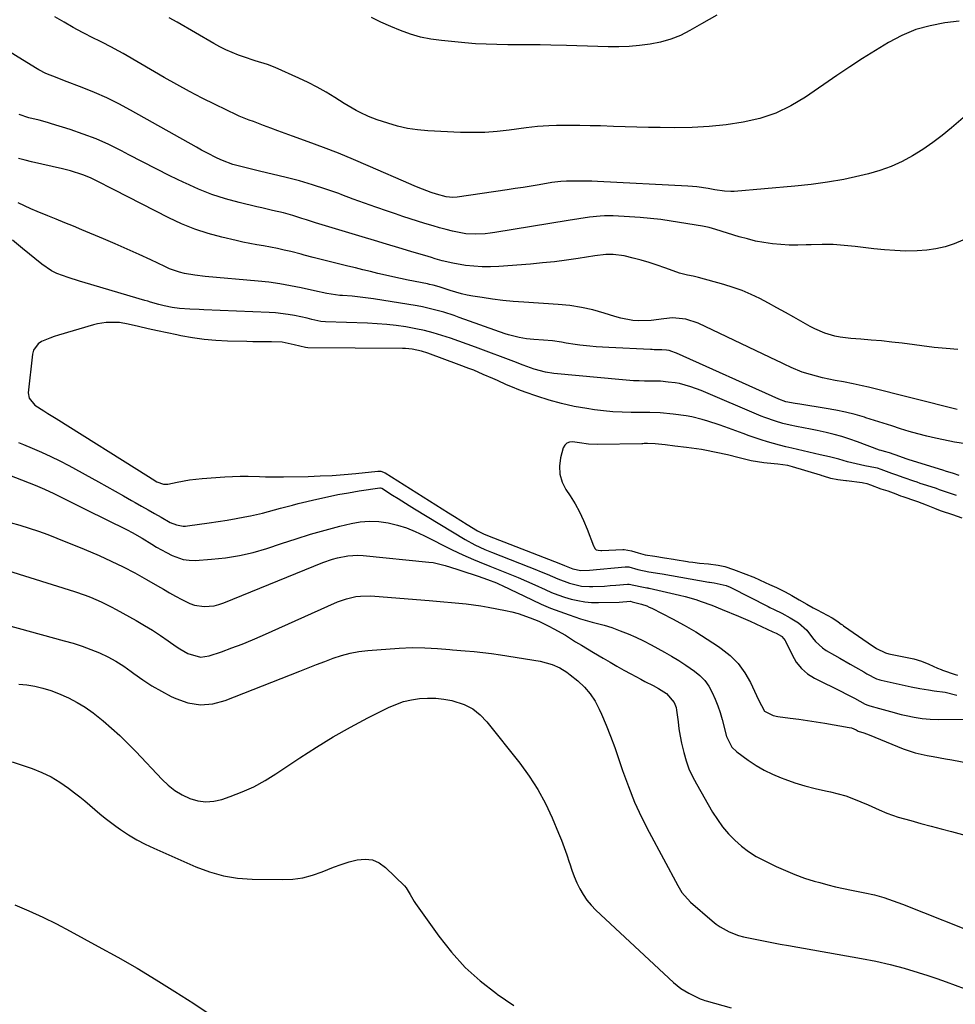
# Model space of a CAD drawing. Units: inches. Extents: x 1841354 to 1846638, y 436977 to 442342.
# Drawn here: x 1842969 to 1843323, y 439002 to 439375 of the extents above; entities that cross this region are included whole.
import ezdxf

# ---------------------------------------------------------------- set-up
doc = ezdxf.new("R2010")
doc.units = ezdxf.units.IN
doc.header["$MEASUREMENT"] = 0
doc.layers.add('7', color=7, linetype='Continuous')
doc.layers.add('8', color=7, linetype='Continuous')

msp = doc.modelspace()

# ---------------------------------------------------------------- linework, layer by layer
at = {"layer": '7', "color": 18}
for points in [[(1843232.32, 439376.45, 1854), (1843226.61, 439373.16, 1854), (1843222.17, 439370.65, 1854), (1843218.59, 439368.87, 1854), (1843214.91, 439367.37, 1854), (1843211.09, 439366.28, 1854), (1843207.17, 439365.47, 1854), (1843203.09, 439364.97, 1854), (1843199.17, 439364.63, 1854), (1843195.24, 439364.5, 1854), (1843191.3, 439364.51, 1854), (1843187.36, 439364.62, 1854), (1843183.41, 439364.74, 1854), (1843179.47, 439364.86, 1854), (1843175.52, 439364.97, 1854), (1843169.57, 439365.15, 1854), (1843165.5, 439365.25, 1854), (1843161.43, 439365.32, 1854), (1843157.37, 439365.34, 1854), (1843153.3, 439365.33, 1854), (1843149.23, 439365.36, 1854), (1843145.17, 439365.47, 1854), (1843141.11, 439365.71, 1854), (1843137.06, 439366.04, 1854), (1843128.21, 439366.9, 1854), (1843124.25, 439367.46, 1854), (1843120.34, 439368.24, 1854), (1843116.51, 439369.34, 1854), (1843112.73, 439370.67, 1854), (1843109.03, 439372.23, 1854), (1843105.36, 439373.88, 1854), (1843101.76, 439375.65, 1854)], [(1843323.97, 439374.19, 1852), (1843318.61, 439373.55, 1852), (1843312.99, 439372.51, 1852), (1843307.52, 439371.02, 1852), (1843302.29, 439368.84, 1852), (1843297.22, 439366.21, 1852), (1843292.29, 439363.19, 1852), (1843287.4, 439360.1, 1852), (1843282.57, 439356.93, 1852), (1843277.77, 439353.7, 1852), (1843265.83, 439345.5, 1852), (1843260.32, 439342.22, 1852), (1843254.59, 439339.46, 1852), (1843248.56, 439337.47, 1852), (1843242.32, 439335.99, 1852), (1843235.9, 439335.08, 1852), (1843229.46, 439334.4, 1852), (1843223, 439334.06, 1852), (1843216.52, 439333.94, 1852), (1843210.95, 439334, 1852), (1843206.53, 439334.06, 1852), (1843202.12, 439334.14, 1852), (1843197.71, 439334.27, 1852), (1843193.3, 439334.43, 1852), (1843188.37, 439334.6, 1852), (1843184.47, 439334.7, 1852), (1843180.57, 439334.76, 1852), (1843176.67, 439334.78, 1852), (1843171.77, 439334.78, 1852), (1843168.86, 439334.71, 1852), (1843164.52, 439334.37, 1852), (1843160.2, 439333.86, 1852), (1843153.89, 439333, 1852), (1843149.29, 439332.5, 1852), (1843144.68, 439332.17, 1852), (1843140.06, 439332.09, 1852), (1843135.44, 439332.18, 1852), (1843123.02, 439332.75, 1852), (1843119.18, 439333.1, 1852), (1843115.38, 439333.65, 1852), (1843111.64, 439334.52, 1852), (1843107.95, 439335.6, 1852), (1843103.91, 439336.97, 1852), (1843102.27, 439337.56, 1852), (1843100.65, 439338.19, 1852), (1843097.49, 439339.64, 1852), (1843095.95, 439340.44, 1852), (1843092.92, 439342.16, 1852), (1843091.44, 439343.08, 1852), (1843087.88, 439345.37, 1852), (1843084.59, 439347.38, 1852), (1843081.25, 439349.29, 1852), (1843077.83, 439351.04, 1852), (1843074.34, 439352.69, 1852), (1843065.36, 439356.71, 1852), (1843062.41, 439357.87, 1852), (1843057.85, 439359.19, 1852), (1843053.34, 439360.68, 1852), (1843051.49, 439361.39, 1852), (1843049.11, 439362.36, 1852), (1843046.76, 439363.41, 1852), (1843044.47, 439364.57, 1852), (1843042.21, 439365.8, 1852), (1843028.27, 439373.83, 1852), (1843025.34, 439375.49, 1852)], [(1843325.35, 439291.43, 1848), (1843322.08, 439290.07, 1848), (1843318.7, 439288.95, 1848), (1843315.2, 439288.17, 1848), (1843311.68, 439287.6, 1848), (1843308.13, 439287.33, 1848), (1843303.7, 439287.3, 1848), (1843299.68, 439287.47, 1848), (1843295.68, 439287.73, 1848), (1843291.68, 439288.11, 1848), (1843287.68, 439288.58, 1848), (1843284.63, 439288.99, 1848), (1843280.5, 439289.43, 1848), (1843276.36, 439289.72, 1848), (1843272.21, 439289.78, 1848), (1843268.05, 439289.7, 1848), (1843266.16, 439289.61, 1848), (1843262.95, 439289.53, 1848), (1843259.74, 439289.56, 1848), (1843256.54, 439289.76, 1848), (1843253.34, 439290.06, 1848), (1843250.17, 439290.52, 1848), (1843247.02, 439291.1, 1848), (1843243.9, 439291.86, 1848), (1843240.81, 439292.72, 1848), (1843231.93, 439295.48, 1848), (1843229.47, 439296.16, 1848), (1843226.97, 439296.66, 1848), (1843215.12, 439298.61, 1848), (1843211.21, 439299.18, 1848), (1843207.28, 439299.67, 1848), (1843203.34, 439300.02, 1848), (1843199.39, 439300.28, 1848), (1843193.1, 439300.58, 1848), (1843192.28, 439300.61, 1848), (1843189.84, 439300.62, 1848), (1843188.22, 439300.55, 1848), (1843184.2, 439300.08, 1848), (1843180.2, 439299.53, 1848), (1843176.2, 439298.91, 1848), (1843148.41, 439294.27, 1848), (1843146.59, 439294.01, 1848), (1843144.76, 439293.81, 1848), (1843141.09, 439293.66, 1848), (1843137.43, 439293.87, 1848), (1843135.62, 439294.15, 1848), (1843132.47, 439294.84, 1848), (1843130, 439295.46, 1848), (1843127.55, 439296.11, 1848), (1843125.1, 439296.81, 1848), (1843121.96, 439297.74, 1848), (1843119.18, 439298.61, 1848), (1843116.41, 439299.49, 1848), (1843113.65, 439300.41, 1848), (1843110.89, 439301.34, 1848), (1843107.78, 439302.41, 1848), (1843103.47, 439303.91, 1848), (1843099.18, 439305.43, 1848), (1843094.9, 439306.98, 1848), (1843090.62, 439308.56, 1848), (1843089.39, 439309.01, 1848), (1843084.48, 439310.74, 1848), (1843079.53, 439312.36, 1848), (1843074.53, 439313.79, 1848), (1843069.49, 439315.1, 1848), (1843059.41, 439317.53, 1848), (1843055.37, 439318.52, 1848), (1843053.36, 439319.02, 1848), (1843049.36, 439320.09, 1848), (1843045.48, 439321.51, 1848), (1843043.38, 439322.46, 1848), (1843039.47, 439324.44, 1848), (1843037.54, 439325.47, 1848), (1843035.62, 439326.53, 1848), (1843010.69, 439340.56, 1848), (1843006.22, 439342.95, 1848), (1843001.69, 439345.19, 1848), (1842997.06, 439347.24, 1848), (1842992.37, 439349.15, 1848), (1842985.71, 439351.69, 1848), (1842982.9, 439352.77, 1848), (1842978.71, 439354.44, 1848), (1842976.02, 439355.77, 1848), (1842974.72, 439356.52, 1848), (1842959.46, 439365.86, 1848)], [(1843323.5, 439250.12, 1846), (1843319.03, 439250.4, 1846), (1843314.57, 439250.85, 1846), (1843302.41, 439252.43, 1846), (1843298.51, 439252.9, 1846), (1843294.6, 439253.32, 1846), (1843290.68, 439253.66, 1846), (1843286.76, 439253.95, 1846), (1843282.95, 439254.2, 1846), (1843278.95, 439254.69, 1846), (1843276.98, 439255.12, 1846), (1843273.12, 439256.3, 1846), (1843269.43, 439257.89, 1846), (1843267.64, 439258.83, 1846), (1843261.5, 439262.33, 1846), (1843258.3, 439264.12, 1846), (1843255.09, 439265.89, 1846), (1843251.85, 439267.62, 1846), (1843248.6, 439269.32, 1846), (1843245.3, 439270.89, 1846), (1843241.94, 439272.33, 1846), (1843238.51, 439273.56, 1846), (1843235.01, 439274.64, 1846), (1843225.39, 439277.32, 1846), (1843223.36, 439277.83, 1846), (1843221.3, 439278.23, 1846), (1843218.25, 439278.97, 1846), (1843217.26, 439279.31, 1846), (1843212.73, 439280.98, 1846), (1843209.75, 439282.02, 1846), (1843206.76, 439282.99, 1846), (1843203.74, 439283.84, 1846), (1843200.69, 439284.63, 1846), (1843197.27, 439285.44, 1846), (1843193.16, 439285.99, 1846), (1843190.38, 439285.94, 1846), (1843186.23, 439285.49, 1846), (1843179.96, 439284.51, 1846), (1843175.45, 439283.85, 1846), (1843170.93, 439283.27, 1846), (1843166.39, 439282.79, 1846), (1843161.84, 439282.38, 1846), (1843149.89, 439281.44, 1846), (1843146.76, 439281.3, 1846), (1843143.62, 439281.31, 1846), (1843140.5, 439281.53, 1846), (1843137.38, 439281.89, 1846), (1843132.53, 439282.66, 1846), (1843128.5, 439283.63, 1846), (1843125.85, 439284.41, 1846), (1843124.53, 439284.8, 1846), (1843123.2, 439285.2, 1846), (1843116.66, 439287.12, 1846), (1843112.06, 439288.48, 1846), (1843107.47, 439289.85, 1846), (1843102.88, 439291.23, 1846), (1843098.3, 439292.63, 1846), (1843080.65, 439298.01, 1846), (1843077.18, 439299.08, 1846), (1843075.45, 439299.63, 1846), (1843071.99, 439300.73, 1846), (1843068.5, 439301.7, 1846), (1843064.33, 439302.69, 1846), (1843060.37, 439303.61, 1846), (1843058.39, 439304.08, 1846), (1843051.8, 439305.67, 1846), (1843046.58, 439307.1, 1846), (1843041.44, 439308.74, 1846), (1843036.42, 439310.72, 1846), (1843031.47, 439312.91, 1846), (1843030.78, 439313.25, 1846), (1843025.57, 439315.8, 1846), (1843020.37, 439318.39, 1846), (1843015.2, 439321.03, 1846), (1843010.05, 439323.71, 1846), (1843007.21, 439325.21, 1846), (1843002.49, 439327.53, 1846), (1842997.69, 439329.68, 1846), (1842992.79, 439331.56, 1846), (1842987.8, 439333.26, 1846), (1842980.78, 439335.45, 1846), (1842979.25, 439335.91, 1846), (1842976.17, 439336.73, 1846), (1842972.29, 439337.64, 1846), (1842968.53, 439338.93, 1846)], [(1843323.16, 439227.39, 1844), (1843289.69, 439235.77, 1844), (1843287.35, 439236.34, 1844), (1843283.83, 439237.12, 1844), (1843280.29, 439237.8, 1844), (1843277.03, 439238.37, 1844), (1843274.68, 439238.83, 1844), (1843272.34, 439239.33, 1844), (1843267.72, 439240.57, 1844), (1843264.55, 439241.55, 1844), (1843260.48, 439243.22, 1844), (1843257.83, 439244.51, 1844), (1843256.5, 439245.14, 1844), (1843255.17, 439245.78, 1844), (1843225.34, 439260, 1844), (1843220.61, 439261.57, 1844), (1843215.64, 439262.01, 1844), (1843212.33, 439261.67, 1844), (1843207.56, 439261.01, 1844), (1843202.89, 439260.93, 1844), (1843200.57, 439261.09, 1844), (1843195.99, 439261.87, 1844), (1843193.74, 439262.49, 1844), (1843189.74, 439263.8, 1844), (1843185.47, 439265.01, 1844), (1843181.16, 439266, 1844), (1843176.79, 439266.66, 1844), (1843172.38, 439267.11, 1844), (1843159.34, 439267.93, 1844), (1843155.39, 439268.24, 1844), (1843151.44, 439268.63, 1844), (1843147.5, 439269.12, 1844), (1843143.57, 439269.7, 1844), (1843140.09, 439270.26, 1844), (1843137.92, 439270.66, 1844), (1843135.77, 439271.13, 1844), (1843131.53, 439272.36, 1844), (1843127.33, 439273.74, 1844), (1843125.15, 439274.36, 1844), (1843123.69, 439274.71, 1844), (1843122.95, 439274.87, 1844), (1843115.61, 439276.33, 1844), (1843112.75, 439276.92, 1844), (1843109.9, 439277.53, 1844), (1843107.05, 439278.18, 1844), (1843104.21, 439278.85, 1844), (1843101.38, 439279.53, 1844), (1843098.54, 439280.23, 1844), (1843095.71, 439280.93, 1844), (1843092.87, 439281.63, 1844), (1843083.28, 439284.03, 1844), (1843079.79, 439284.9, 1844), (1843076.29, 439285.78, 1844), (1843075.13, 439286.08, 1844), (1843071.25, 439287.08, 1844), (1843068.73, 439287.69, 1844), (1843066.19, 439288.25, 1844), (1843063.64, 439288.75, 1844), (1843060.98, 439289.21, 1844), (1843058.37, 439289.65, 1844), (1843055.77, 439290.13, 1844), (1843053.18, 439290.67, 1844), (1843050.59, 439291.24, 1844), (1843045.24, 439292.49, 1844), (1843040.05, 439293.9, 1844), (1843034.95, 439295.56, 1844), (1843029.98, 439297.59, 1844), (1843025.1, 439299.86, 1844), (1843004.46, 439310.4, 1844), (1843002.74, 439311.28, 1844), (1842999.3, 439313.05, 1844), (1842995.57, 439314.94, 1844), (1842992.62, 439316.17, 1844), (1842988.02, 439317.6, 1844), (1842986.47, 439318, 1844), (1842984.91, 439318.38, 1844), (1842973.29, 439321.06, 1844), (1842970.83, 439321.66, 1844), (1842968.38, 439322.3, 1844)], [(1843326.43, 439214.37, 1842), (1843322.2, 439215.06, 1842), (1843317.99, 439215.87, 1842), (1843315.05, 439216.5, 1842), (1843311.71, 439217.27, 1842), (1843308.38, 439218.12, 1842), (1843305.08, 439219.07, 1842), (1843301.8, 439220.09, 1842), (1843298.53, 439221.16, 1842), (1843295.26, 439222.21, 1842), (1843291.98, 439223.24, 1842), (1843288.7, 439224.27, 1842), (1843288.17, 439224.43, 1842), (1843284.61, 439225.44, 1842), (1843281.02, 439226.36, 1842), (1843277.39, 439227.12, 1842), (1843273.74, 439227.78, 1842), (1843263.7, 439229.37, 1842), (1843261.96, 439229.65, 1842), (1843258.49, 439230.27, 1842), (1843255.74, 439231.26, 1842), (1843217.12, 439248.67, 1842), (1843216.69, 439248.86, 1842), (1843215.37, 439249.34, 1842), (1843214.29, 439249.65, 1842), (1843213.31, 439249.77, 1842), (1843211.55, 439249.94, 1842), (1843211.25, 439249.94, 1842), (1843208.59, 439249.99, 1842), (1843207.9, 439250.01, 1842), (1843207.21, 439250.04, 1842), (1843191.49, 439250.81, 1842), (1843186.68, 439251.12, 1842), (1843184.28, 439251.34, 1842), (1843180.55, 439251.74, 1842), (1843178.82, 439251.96, 1842), (1843175.39, 439252.49, 1842), (1843173.68, 439252.79, 1842), (1843170.25, 439253.34, 1842), (1843166.79, 439253.66, 1842), (1843163.15, 439253.89, 1842), (1843160.39, 439254.16, 1842), (1843157.65, 439254.6, 1842), (1843153.61, 439255.62, 1842), (1843152.3, 439256.05, 1842), (1843134.95, 439262.2, 1842), (1843133, 439262.87, 1842), (1843129.09, 439264.13, 1842), (1843127.11, 439264.72, 1842), (1843123.13, 439265.75, 1842), (1843121.12, 439266.16, 1842), (1843119.1, 439266.53, 1842), (1843102.6, 439269.22, 1842), (1843098.56, 439269.79, 1842), (1843096.53, 439270, 1842), (1843094.49, 439270.18, 1842), (1843090.83, 439270.45, 1842), (1843089.8, 439270.51, 1842), (1843084.91, 439271.31, 1842), (1843080.26, 439272.25, 1842), (1843075.25, 439273.38, 1842), (1843071.19, 439274.21, 1842), (1843067.1, 439274.93, 1842), (1843063, 439275.48, 1842), (1843058.88, 439275.93, 1842), (1843038.87, 439277.69, 1842), (1843034.95, 439278.16, 1842), (1843031.07, 439278.87, 1842), (1843029.17, 439279.35, 1842), (1843025.45, 439280.61, 1842), (1843023.65, 439281.4, 1842), (1843018.34, 439283.94, 1842), (1843013.89, 439286.02, 1842), (1843009.42, 439288.07, 1842), (1843004.92, 439290.04, 1842), (1843000.4, 439291.96, 1842), (1842992.32, 439295.33, 1842), (1842989.09, 439296.67, 1842), (1842985.85, 439298, 1842), (1842982.62, 439299.31, 1842), (1842979.37, 439300.62, 1842), (1842975.32, 439302.27, 1842), (1842972.93, 439303.31, 1842), (1842970.55, 439304.39, 1842), (1842968.2, 439305.52, 1842)], [(1843322.96, 439194.88, 1838), (1843321.42, 439195.42, 1838), (1843321.11, 439195.52, 1838), (1843316.58, 439197.05, 1838), (1843315.37, 439197.45, 1838), (1843311.72, 439198.65, 1838), (1843309.28, 439199.45, 1838), (1843308.07, 439199.86, 1838), (1843306.86, 439200.27, 1838), (1843303.15, 439201.54, 1838), (1843300.08, 439202.62, 1838), (1843298.55, 439203.19, 1838), (1843294.53, 439204.73, 1838), (1843293.15, 439205.15, 1838), (1843292.31, 439205.33, 1838), (1843288.28, 439206.1, 1838), (1843284.97, 439206.8, 1838), (1843281.69, 439207.65, 1838), (1843278.43, 439208.55, 1838), (1843274.94, 439209.44, 1838), (1843271.43, 439210.28, 1838), (1843260.74, 439212.72, 1838), (1843258.4, 439213.28, 1838), (1843256.07, 439213.87, 1838), (1843251.46, 439215.2, 1838), (1843249.16, 439215.92, 1838), (1843244.61, 439217.46, 1838), (1843242.35, 439218.28, 1838), (1843235.39, 439220.85, 1838), (1843233.27, 439221.6, 1838), (1843229, 439222.96, 1838), (1843226.84, 439223.57, 1838), (1843222.95, 439224.61, 1838), (1843220.71, 439224.99, 1838), (1843215.81, 439225.57, 1838), (1843210.9, 439226.15, 1838), (1843207, 439226.3, 1838), (1843206.4, 439226.29, 1838), (1843200.01, 439226.29, 1838), (1843196.51, 439226.36, 1838), (1843193.03, 439226.54, 1838), (1843189.55, 439226.87, 1838), (1843186.09, 439227.29, 1838), (1843183.19, 439227.71, 1838), (1843178.39, 439228.56, 1838), (1843173.63, 439229.59, 1838), (1843168.94, 439230.9, 1838), (1843164.3, 439232.4, 1838), (1843159.88, 439233.97, 1838), (1843157.5, 439234.85, 1838), (1843155.13, 439235.77, 1838), (1843152.78, 439236.76, 1838), (1843149.38, 439238.29, 1838), (1843147.6, 439239.09, 1838), (1843144.02, 439240.67, 1838), (1843140.42, 439242.2, 1838), (1843138.6, 439242.93, 1838), (1843134.95, 439244.33, 1838), (1843123.1, 439248.7, 1838), (1843120.75, 439249.45, 1838), (1843117.13, 439250.18, 1838), (1843114.68, 439250.41, 1838), (1843113.45, 439250.45, 1838), (1843077.74, 439250.73, 1838), (1843076.85, 439250.78, 1838), (1843072.54, 439251.89, 1838), (1843067.98, 439252.89, 1838), (1843064.03, 439252.93, 1838), (1843061.67, 439252.95, 1838), (1843056.97, 439253.02, 1838), (1843054.62, 439253.07, 1838), (1843047.35, 439253.22, 1838), (1843042.89, 439253.44, 1838), (1843038.46, 439253.82, 1838), (1843034.05, 439254.45, 1838), (1843029.66, 439255.24, 1838), (1843028.14, 439255.56, 1838), (1843024.53, 439256.33, 1838), (1843020.92, 439257.11, 1838), (1843017.31, 439257.92, 1838), (1843013.71, 439258.74, 1838), (1843009.76, 439259.66, 1838), (1843006.49, 439260.22, 1838), (1843001.52, 439260.31, 1838), (1842998.25, 439259.82, 1838), (1842996.64, 439259.42, 1838), (1842983.41, 439255.46, 1838), (1842981.8, 439254.94, 1838), (1842980.2, 439254.38, 1838), (1842977.07, 439253.1, 1838), (1842975.76, 439252.23, 1838), (1842974.04, 439249.84, 1838), (1842973.61, 439248.33, 1838), (1842972.03, 439233.71, 1838), (1842972.3, 439231.67, 1838), (1842974.54, 439229, 1838), (1842977.93, 439226.84, 1838), (1842979.47, 439225.87, 1838), (1842982.55, 439223.93, 1838), (1843017.5, 439202.04, 1838), (1843018.86, 439201.19, 1838), (1843020.66, 439200.08, 1838), (1843023.15, 439199.14, 1838), (1843024.74, 439199.19, 1838), (1843028.32, 439199.94, 1838), (1843032.99, 439200.76, 1838), (1843037.7, 439201.28, 1838), (1843046.3, 439201.93, 1838), (1843049.24, 439202.1, 1838), (1843052.18, 439202.2, 1838), (1843055.11, 439202.19, 1838), (1843059.41, 439202.04, 1838), (1843061.67, 439201.96, 1838), (1843066.19, 439201.9, 1838), (1843068.45, 439201.92, 1838), (1843077.87, 439202.11, 1838), (1843082.39, 439202.25, 1838), (1843086.91, 439202.48, 1838), (1843091.41, 439202.82, 1838), (1843095.91, 439203.24, 1838), (1843104.16, 439204.12, 1838), (1843105.27, 439204.1, 1838), (1843107.01, 439203.47, 1838), (1843128.47, 439189.86, 1838), (1843130.84, 439188.36, 1838), (1843133.21, 439186.88, 1838), (1843135.59, 439185.4, 1838), (1843137.97, 439183.93, 1838), (1843141.86, 439181.55, 1838), (1843144.15, 439180.35, 1838), (1843145.59, 439179.75, 1838), (1843173.22, 439168.98, 1838), (1843174.79, 439168.35, 1838), (1843177.9, 439167.07, 1838), (1843180.93, 439166.49, 1838), (1843184.25, 439166.65, 1838), (1843197.67, 439167.87, 1838), (1843198.01, 439167.89, 1838), (1843199.02, 439167.83, 1838), (1843202.44, 439166.82, 1838), (1843206.66, 439166.05, 1838), (1843210.85, 439165.4, 1838), (1843211.66, 439165.26, 1838), (1843229.28, 439162.11, 1838), (1843229.62, 439162.05, 1838), (1843230.48, 439161.93, 1838), (1843231.29, 439161.84, 1838), (1843235.85, 439160.79, 1838), (1843237.34, 439160.24, 1838), (1843237.62, 439160.1, 1838), (1843251.72, 439152.87, 1838), (1843252.37, 439152.55, 1838), (1843254, 439151.8, 1838), (1843256.92, 439150.37, 1838), (1843260.04, 439148.59, 1838), (1843263.19, 439146.76, 1838), (1843266.33, 439143.88, 1838), (1843268.52, 439141.03, 1838), (1843269.65, 439139.65, 1838), (1843272.25, 439137.28, 1838), (1843273.73, 439136.29, 1838), (1843276.85, 439134.48, 1838), (1843278.82, 439133.33, 1838), (1843282.78, 439131.07, 1838), (1843284.76, 439129.94, 1838), (1843287.94, 439128.15, 1838), (1843289.11, 439127.45, 1838), (1843292.66, 439125.55, 1838), (1843293.54, 439125.29, 1838), (1843293.98, 439125.17, 1838), (1843294.43, 439125.07, 1838), (1843305.85, 439122.56, 1838), (1843309.1, 439121.89, 1838), (1843312.37, 439121.32, 1838), (1843314.56, 439121.05, 1838), (1843318.71, 439120.48, 1838), (1843323.13, 439119.42, 1838)], [(1843325.13, 439186.23, 1836), (1843321.52, 439187.52, 1836), (1843317.25, 439189, 1836), (1843316.29, 439189.34, 1836), (1843314.82, 439189.89, 1836), (1843311.66, 439191.16, 1836), (1843308.35, 439192.46, 1836), (1843307.99, 439192.58, 1836), (1843307.63, 439192.71, 1836), (1843302.79, 439194.32, 1836), (1843301.88, 439194.64, 1836), (1843300.15, 439195.32, 1836), (1843297.15, 439196.47, 1836), (1843294.52, 439197.28, 1836), (1843290.54, 439198.83, 1836), (1843289.17, 439199.25, 1836), (1843287.76, 439199.54, 1836), (1843287.29, 439199.61, 1836), (1843281.34, 439200.36, 1836), (1843281.09, 439200.39, 1836), (1843278.12, 439200.74, 1836), (1843275.47, 439201.31, 1836), (1843272.64, 439202.17, 1836), (1843272.11, 439202.34, 1836), (1843271.86, 439202.42, 1836), (1843271.6, 439202.5, 1836), (1843260.95, 439205.68, 1836), (1843259.14, 439206.19, 1836), (1843255.44, 439206.76, 1836), (1843251.35, 439207.12, 1836), (1843250.16, 439207.26, 1836), (1843245.33, 439208.01, 1836), (1843240.83, 439209.12, 1836), (1843236.41, 439210.29, 1836), (1843227.77, 439212.05, 1836), (1843226.53, 439212.28, 1836), (1843224.64, 439212.56, 1836), (1843220.89, 439213.02, 1836), (1843216.52, 439213.53, 1836), (1843212.78, 439213.98, 1836), (1843209.03, 439214.39, 1836), (1843206.08, 439214.51, 1836), (1843204.82, 439214.47, 1836), (1843204.4, 439214.46, 1836), (1843203.98, 439214.45, 1836), (1843187.29, 439214.15, 1836), (1843183.87, 439214.33, 1836), (1843180.48, 439214.82, 1836), (1843177.75, 439215.19, 1836), (1843176.59, 439215.06, 1836), (1843175.59, 439214.68, 1836), (1843174.86, 439213.91, 1836), (1843174.31, 439212.88, 1836), (1843173.29, 439209.09, 1836), (1843172.88, 439205.94, 1836), (1843172.99, 439202.88, 1836), (1843173.88, 439199.95, 1836), (1843175.28, 439197.11, 1836), (1843176.88, 439194.74, 1836), (1843178.75, 439191.73, 1836), (1843180.48, 439188.63, 1836), (1843181.99, 439185.43, 1836), (1843183.36, 439182.14, 1836), (1843185.72, 439175.82, 1836), (1843185.79, 439175.64, 1836), (1843186.32, 439174.64, 1836), (1843186.76, 439174.3, 1836), (1843187.45, 439174.14, 1836), (1843188.53, 439174.07, 1836), (1843188.89, 439174.08, 1836), (1843196.79, 439174.44, 1836), (1843197.27, 439174.45, 1836), (1843200.09, 439173.98, 1836), (1843202.55, 439173.15, 1836), (1843205.31, 439172.49, 1836), (1843208.89, 439171.89, 1836), (1843212.52, 439171.33, 1836), (1843215.97, 439170.8, 1836), (1843216.55, 439170.7, 1836), (1843221.28, 439169.92, 1836), (1843221.79, 439169.83, 1836), (1843223.33, 439169.6, 1836), (1843225.84, 439169.32, 1836), (1843229.18, 439169.04, 1836), (1843232.89, 439168.5, 1836), (1843235.32, 439168.04, 1836), (1843238.67, 439166.92, 1836), (1843243.29, 439165.17, 1836), (1843245.91, 439164.16, 1836), (1843246.34, 439163.97, 1836), (1843250.62, 439161.98, 1836), (1843252.25, 439161.25, 1836), (1843254.94, 439160.06, 1836), (1843258.13, 439158.48, 1836), (1843260.68, 439157.11, 1836), (1843263.52, 439155.46, 1836), (1843266.35, 439153.78, 1836), (1843268.78, 439152.44, 1836), (1843270.26, 439151.65, 1836), (1843275.98, 439148.58, 1836), (1843276.57, 439148.25, 1836), (1843278.23, 439147.09, 1836), (1843279.38, 439146.24, 1836), (1843279.81, 439145.94, 1836), (1843280.24, 439145.64, 1836), (1843289.59, 439139.15, 1836), (1843292.76, 439137.03, 1836), (1843296.08, 439135.42, 1836), (1843297.35, 439135.03, 1836), (1843297.97, 439134.88, 1836), (1843298.6, 439134.74, 1836), (1843306.78, 439133.11, 1836), (1843309.7, 439132.23, 1836), (1843312.46, 439131.04, 1836), (1843315.75, 439129.56, 1836), (1843317.13, 439129.02, 1836), (1843317.41, 439128.92, 1836), (1843317.69, 439128.83, 1836), (1843322.4, 439127.23, 1836), (1843323.33, 439126.89, 1836)], [(1842957.3, 439205.51, 1842), (1842974.62, 439198.72, 1842), (1842978.16, 439197.24, 1842), (1842981.64, 439195.63, 1842), (1842983.94, 439194.51, 1842), (1842985.71, 439193.64, 1842), (1842989.76, 439191.63, 1842), (1842991.79, 439190.62, 1842), (1842993.82, 439189.62, 1842), (1843009.45, 439181.85, 1842), (1843011.35, 439180.87, 1842), (1843015.06, 439178.75, 1842), (1843018.68, 439176.48, 1842), (1843020.51, 439175.37, 1842), (1843024.25, 439173.3, 1842), (1843026.36, 439172.2, 1842), (1843030.64, 439170.66, 1842), (1843032.88, 439170.37, 1842), (1843035.17, 439170.33, 1842), (1843041.26, 439170.73, 1842), (1843046.6, 439171.29, 1842), (1843051.88, 439172.12, 1842), (1843057.09, 439173.36, 1842), (1843062.24, 439174.87, 1842), (1843067.78, 439176.74, 1842), (1843073.26, 439178.51, 1842), (1843078.76, 439180.19, 1842), (1843084.3, 439181.74, 1842), (1843089.87, 439183.21, 1842), (1843094.04, 439184.25, 1842), (1843097.55, 439184.88, 1842), (1843101.05, 439185.18, 1842), (1843104.57, 439185.01, 1842), (1843108.1, 439184.52, 1842), (1843111.58, 439183.65, 1842), (1843115, 439182.6, 1842), (1843118.33, 439181.29, 1842), (1843121.59, 439179.79, 1842), (1843132.3, 439174.37, 1842), (1843136.31, 439172.43, 1842), (1843140.39, 439170.63, 1842), (1843142.45, 439169.78, 1842), (1843146.58, 439168.1, 1842), (1843150.89, 439166.42, 1842), (1843154.07, 439165.15, 1842), (1843157.24, 439163.85, 1842), (1843160.38, 439162.48, 1842), (1843163.51, 439161.08, 1842), (1843167.45, 439159.27, 1842), (1843169.85, 439158.24, 1842), (1843172.29, 439157.28, 1842), (1843174.77, 439156.44, 1842), (1843177.27, 439155.68, 1842), (1843179.82, 439155.1, 1842), (1843182.38, 439154.66, 1842), (1843184.97, 439154.46, 1842), (1843187.58, 439154.4, 1842), (1843195.46, 439154.59, 1842), (1843199.72, 439154.87, 1842), (1843200.39, 439154.68, 1842), (1843203.81, 439153.83, 1842), (1843205.83, 439153.11, 1842), (1843206.81, 439152.68, 1842), (1843207.78, 439152.22, 1842), (1843215.55, 439148.2, 1842), (1843220.01, 439145.79, 1842), (1843224.41, 439143.28, 1842), (1843228.71, 439140.6, 1842), (1843232.94, 439137.82, 1842), (1843234.04, 439137.07, 1842), (1843237.4, 439134.34, 1842), (1843240.42, 439131.32, 1842), (1843242.93, 439127.86, 1842), (1843245.08, 439124.1, 1842), (1843248.14, 439117.62, 1842), (1843250.41, 439113.31, 1842), (1843253.62, 439111.67, 1842), (1843255.43, 439111.29, 1842), (1843260.12, 439110.68, 1842), (1843263.39, 439110.24, 1842), (1843266.65, 439109.77, 1842), (1843269.91, 439109.27, 1842), (1843273.16, 439108.74, 1842), (1843282.43, 439107.18, 1842), (1843283.29, 439106.97, 1842), (1843285, 439106.21, 1842), (1843285.81, 439105.8, 1842), (1843287.91, 439105.09, 1842), (1843289.89, 439104.33, 1842), (1843302.83, 439099.05, 1842), (1843307.27, 439097.52, 1842), (1843311.85, 439096.52, 1842), (1843314.18, 439096.14, 1842), (1843318.83, 439095.32, 1842), (1843321.14, 439094.88, 1842), (1843331.71, 439092.84, 1842)], [(1842965.22, 439184.66, 1844), (1842968.79, 439183.65, 1844), (1842972.34, 439182.57, 1844), (1842975.86, 439181.38, 1844), (1842979.35, 439180.12, 1844), (1842982.82, 439178.77, 1844), (1842986.27, 439177.4, 1844), (1842989.71, 439175.99, 1844), (1842993.14, 439174.55, 1844), (1842998.8, 439172.13, 1844), (1843003.38, 439170.07, 1844), (1843007.91, 439167.9, 1844), (1843012.35, 439165.56, 1844), (1843016.74, 439163.11, 1844), (1843020.85, 439160.71, 1844), (1843023.14, 439159.39, 1844), (1843025.44, 439158.07, 1844), (1843027.74, 439156.78, 1844), (1843030.06, 439155.49, 1844), (1843033.04, 439154, 1844), (1843034.81, 439153.39, 1844), (1843038.52, 439152.86, 1844), (1843042.29, 439153.16, 1844), (1843044.12, 439153.62, 1844), (1843045.92, 439154.22, 1844), (1843083.4, 439169.49, 1844), (1843087.08, 439170.79, 1844), (1843088.96, 439171.31, 1844), (1843092.78, 439172.05, 1844), (1843096.64, 439172.25, 1844), (1843098.59, 439172.15, 1844), (1843123.5, 439169.68, 1844), (1843125.05, 439169.48, 1844), (1843129.62, 439168.41, 1844), (1843134.1, 439166.96, 1844), (1843135.6, 439166.47, 1844), (1843142.13, 439164.33, 1844), (1843145.58, 439163.13, 1844), (1843148.98, 439161.8, 1844), (1843150.09, 439161.31, 1844), (1843151.19, 439160.8, 1844), (1843162.54, 439155.37, 1844), (1843165.99, 439153.8, 1844), (1843169.46, 439152.31, 1844), (1843172.99, 439150.95, 1844), (1843176.56, 439149.68, 1844), (1843180.8, 439148.25, 1844), (1843185.26, 439146.96, 1844), (1843189.76, 439145.87, 1844), (1843192.7, 439144.9, 1844), (1843195.83, 439143.73, 1844), (1843198.82, 439142.54, 1844), (1843201.77, 439141.27, 1844), (1843204.66, 439139.87, 1844), (1843207.51, 439138.38, 1844), (1843212.53, 439135.62, 1844), (1843215.26, 439134.07, 1844), (1843217.95, 439132.44, 1844), (1843220.58, 439130.73, 1844), (1843223.85, 439128.48, 1844), (1843225.91, 439126.76, 1844), (1843227.76, 439124.86, 1844), (1843229.3, 439122.71, 1844), (1843230.64, 439120.37, 1844), (1843231.73, 439117.88, 1844), (1843232.73, 439115.35, 1844), (1843233.58, 439112.76, 1844), (1843234.33, 439110.14, 1844), (1843235.98, 439103.77, 1844), (1843238.02, 439099.76, 1844), (1843239.97, 439097.88, 1844), (1843244.22, 439094.75, 1844), (1843247.16, 439092.78, 1844), (1843250.19, 439090.98, 1844), (1843253.36, 439089.45, 1844), (1843256.62, 439088.09, 1844), (1843258.09, 439087.55, 1844), (1843261.86, 439086.26, 1844), (1843265.67, 439085.08, 1844), (1843269.53, 439084.07, 1844), (1843273.42, 439083.17, 1844), (1843275.29, 439082.78, 1844), (1843278.24, 439082.07, 1844), (1843281.15, 439081.24, 1844), (1843284, 439080.22, 1844), (1843286.81, 439079.08, 1844), (1843289.58, 439077.85, 1844), (1843293.77, 439075.98, 1844), (1843296.57, 439074.77, 1844), (1843300.9, 439073.28, 1844), (1843305.65, 439071.94, 1844), (1843309.5, 439070.87, 1844), (1843313.35, 439069.81, 1844), (1843317.21, 439068.77, 1844), (1843321.07, 439067.75, 1844), (1843326.61, 439066.31, 1844)], [(1842955.55, 439169.09, 1846), (1842989.45, 439158.51, 1846), (1842993.53, 439157.13, 1846), (1842995.55, 439156.36, 1846), (1842999.52, 439154.68, 1846), (1843003.4, 439152.78, 1846), (1843005.29, 439151.76, 1846), (1843012.82, 439147.55, 1846), (1843015.91, 439145.75, 1846), (1843018.96, 439143.89, 1846), (1843021.95, 439141.93, 1846), (1843024.9, 439139.91, 1846), (1843027.92, 439137.77, 1846), (1843029.35, 439136.82, 1846), (1843032.36, 439135.15, 1846), (1843037.14, 439133.73, 1846), (1843040.39, 439134.21, 1846), (1843045.03, 439135.8, 1846), (1843048.97, 439137.2, 1846), (1843052.88, 439138.68, 1846), (1843056.75, 439140.27, 1846), (1843060.59, 439141.92, 1846), (1843088.89, 439154.6, 1846), (1843092.28, 439155.85, 1846), (1843095.81, 439156.61, 1846), (1843097.62, 439156.81, 1846), (1843101.23, 439156.92, 1846), (1843103.05, 439156.83, 1846), (1843123.61, 439155.1, 1846), (1843126.4, 439154.87, 1846), (1843129.19, 439154.63, 1846), (1843131.97, 439154.39, 1846), (1843134.76, 439154.14, 1846), (1843137.54, 439153.85, 1846), (1843140.32, 439153.51, 1846), (1843143.08, 439153.08, 1846), (1843145.84, 439152.6, 1846), (1843152.47, 439151.34, 1846), (1843154.85, 439150.82, 1846), (1843157.21, 439150.2, 1846), (1843161.81, 439148.61, 1846), (1843165.02, 439147.3, 1846), (1843168.89, 439145.48, 1846), (1843170.77, 439144.5, 1846), (1843175.07, 439142.01, 1846), (1843178.97, 439139.59, 1846), (1843181.22, 439138.22, 1846), (1843183.47, 439136.85, 1846), (1843185.73, 439135.5, 1846), (1843189.42, 439133.3, 1846), (1843192, 439131.78, 1846), (1843194.6, 439130.29, 1846), (1843197.23, 439128.84, 1846), (1843199.86, 439127.41, 1846), (1843203.61, 439125.41, 1846), (1843205.15, 439124.59, 1846), (1843208.25, 439122.97, 1846), (1843210.26, 439121.88, 1846), (1843213.31, 439119.94, 1846), (1843216.18, 439116.64, 1846), (1843216.91, 439114.69, 1846), (1843217.14, 439113.68, 1846), (1843217.68, 439109.3, 1846), (1843218.03, 439106.59, 1846), (1843218.46, 439103.9, 1846), (1843219, 439101.22, 1846), (1843219.84, 439097.62, 1846), (1843220.75, 439094.55, 1846), (1843221.82, 439091.55, 1846), (1843223.14, 439088.64, 1846), (1843224.62, 439085.8, 1846), (1843230.76, 439075.16, 1846), (1843232.58, 439072.29, 1846), (1843234.55, 439069.53, 1846), (1843236.75, 439066.95, 1846), (1843239.11, 439064.49, 1846), (1843241.67, 439062.26, 1846), (1843244.35, 439060.2, 1846), (1843247.22, 439058.41, 1846), (1843250.21, 439056.8, 1846), (1843254.78, 439054.61, 1846), (1843256.53, 439053.8, 1846), (1843260.06, 439052.26, 1846), (1843261.85, 439051.53, 1846), (1843265.47, 439050.21, 1846), (1843269.15, 439049.08, 1846), (1843271.32, 439048.47, 1846), (1843274.27, 439047.68, 1846), (1843277.23, 439046.94, 1846), (1843280.21, 439046.28, 1846), (1843283.2, 439045.66, 1846), (1843288.31, 439044.66, 1846), (1843291.94, 439043.83, 1846), (1843295.52, 439042.79, 1846), (1843297.28, 439042.2, 1846), (1843300.79, 439040.94, 1846), (1843302.53, 439040.27, 1846), (1843333.61, 439028, 1846)], [(1842959.41, 439147.03, 1848), (1842985.65, 439139.96, 1848), (1842989.02, 439138.97, 1848), (1842992.36, 439137.89, 1848), (1842995.66, 439136.66, 1848), (1842998.91, 439135.33, 1848), (1843002.08, 439133.82, 1848), (1843005.16, 439132.17, 1848), (1843008.12, 439130.3, 1848), (1843010.98, 439128.28, 1848), (1843011.96, 439127.54, 1848), (1843015.32, 439125.14, 1848), (1843018.76, 439122.88, 1848), (1843022.33, 439120.83, 1848), (1843025.99, 439118.91, 1848), (1843027.77, 439118.05, 1848), (1843032.4, 439116.49, 1848), (1843037.07, 439115.72, 1848), (1843041.78, 439116.13, 1848), (1843046.52, 439117.33, 1848), (1843074.71, 439128.45, 1848), (1843077.86, 439129.69, 1848), (1843081, 439130.91, 1848), (1843084.15, 439132.13, 1848), (1843087.3, 439133.34, 1848), (1843090.48, 439134.4, 1848), (1843093.71, 439135.27, 1848), (1843097, 439135.86, 1848), (1843100.34, 439136.26, 1848), (1843112.28, 439137.19, 1848), (1843117.12, 439137.39, 1848), (1843121.96, 439137.28, 1848), (1843126.79, 439136.98, 1848), (1843131.45, 439136.61, 1848), (1843132.39, 439136.54, 1848), (1843137.21, 439136.18, 1848), (1843140.54, 439135.88, 1848), (1843143.87, 439135.54, 1848), (1843147.19, 439135.11, 1848), (1843150.51, 439134.62, 1848), (1843165.59, 439132.24, 1848), (1843170.14, 439131.01, 1848), (1843173, 439129.68, 1848), (1843175.66, 439128.01, 1848), (1843176.92, 439127.06, 1848), (1843179.8, 439124.73, 1848), (1843182.26, 439122.41, 1848), (1843184.48, 439119.9, 1848), (1843186.31, 439117.1, 1848), (1843187.89, 439114.1, 1848), (1843188.74, 439112.15, 1848), (1843190.49, 439108.01, 1848), (1843192.16, 439103.84, 1848), (1843193.72, 439099.62, 1848), (1843195.2, 439095.37, 1848), (1843196.72, 439090.84, 1848), (1843198.89, 439084.86, 1848), (1843201.25, 439078.96, 1848), (1843203.92, 439073.19, 1848), (1843206.78, 439067.51, 1848), (1843217.61, 439047.34, 1848), (1843219.13, 439044.8, 1848), (1843222.34, 439041.08, 1848), (1843230.6, 439033.98, 1848), (1843232.1, 439032.8, 1848), (1843233.66, 439031.72, 1848), (1843237.01, 439029.91, 1848), (1843240.57, 439028.54, 1848), (1843242.4, 439028.02, 1848), (1843246.82, 439027.05, 1848), (1843249.98, 439026.42, 1848), (1843253.15, 439025.8, 1848), (1843256.32, 439025.21, 1848), (1843259.49, 439024.64, 1848), (1843287.05, 439019.81, 1848), (1843292.48, 439018.74, 1848), (1843297.88, 439017.52, 1848), (1843303.22, 439016.07, 1848), (1843308.52, 439014.48, 1848), (1843312.09, 439013.32, 1848), (1843315.57, 439012.16, 1848), (1843319.03, 439010.96, 1848), (1843322.47, 439009.69, 1848), (1843325.89, 439008.39, 1848)], [(1842965.88, 439094.1, 1852), (1842973.45, 439091.58, 1852), (1842977.1, 439090.15, 1852), (1842980.64, 439088.5, 1852), (1842983.98, 439086.49, 1852), (1842987.21, 439084.25, 1852), (1842989.49, 439082.49, 1852), (1842991.46, 439080.94, 1852), (1842993.41, 439079.36, 1852), (1842995.33, 439077.74, 1852), (1842997.23, 439076.09, 1852), (1842999.13, 439074.46, 1852), (1843001.08, 439072.87, 1852), (1843003.07, 439071.35, 1852), (1843005.1, 439069.87, 1852), (1843006.92, 439068.58, 1852), (1843009.94, 439066.58, 1852), (1843013.03, 439064.71, 1852), (1843016.22, 439063.02, 1852), (1843019.49, 439061.46, 1852), (1843035.38, 439054.44, 1852), (1843040.53, 439052.54, 1852), (1843045.77, 439051.05, 1852), (1843051.14, 439050.21, 1852), (1843056.62, 439049.8, 1852), (1843068.16, 439049.63, 1852), (1843072.01, 439049.82, 1852), (1843075.79, 439050.32, 1852), (1843079.49, 439051.29, 1852), (1843083.12, 439052.56, 1852), (1843087.4, 439054.3, 1852), (1843090.37, 439055.37, 1852), (1843093.37, 439056.29, 1852), (1843096.42, 439057.12, 1852), (1843099.34, 439057.37, 1852), (1843102.12, 439057.06, 1852), (1843104.67, 439055.92, 1852), (1843107.07, 439054.24, 1852), (1843114.23, 439047.3, 1852), (1843114.9, 439046.56, 1852), (1843116.46, 439044.04, 1852), (1843117.35, 439042.23, 1852), (1843117.86, 439041.38, 1852), (1843118.42, 439040.54, 1852), (1843127.19, 439028.19, 1852), (1843131.99, 439022.13, 1852), (1843137.16, 439016.44, 1852), (1843142.89, 439011.32, 1852), (1843149, 439006.57, 1852), (1843149.34, 439006.33, 1852), (1843155.57, 439002.01, 1852)], [(1842966.97, 439040.1, 1854), (1842972.29, 439037.83, 1854), (1842977.56, 439035.44, 1854), (1842982.74, 439032.87, 1854), (1842987.87, 439030.18, 1854), (1842998.5, 439024.38, 1854), (1843005.84, 439020.28, 1854), (1843013.13, 439016.09, 1854), (1843020.33, 439011.76, 1854), (1843027.48, 439007.33, 1854), (1843034.55, 439002.78, 1854), (1843041.57, 438998.16, 1854)]]:
    msp.add_polyline3d(points, dxfattribs=at)
at = {"layer": '8', "color": 18}
for points in [[(1843326.37, 439338.4, 1850), (1843321.13, 439333.93, 1850), (1843317.59, 439331.05, 1850), (1843313.96, 439328.3, 1850), (1843310.2, 439325.73, 1850), (1843306.35, 439323.28, 1850), (1843302.36, 439321.12, 1850), (1843298.26, 439319.23, 1850), (1843294, 439317.72, 1850), (1843289.63, 439316.47, 1850), (1843286.4, 439315.7, 1850), (1843280.31, 439314.4, 1850), (1843274.2, 439313.29, 1850), (1843268.04, 439312.45, 1850), (1843261.86, 439311.79, 1850), (1843238.92, 439309.86, 1850), (1843237.69, 439309.81, 1850), (1843235.23, 439309.9, 1850), (1843231.57, 439310.47, 1850), (1843229.13, 439310.89, 1850), (1843224.82, 439311.54, 1850), (1843223.12, 439311.7, 1850), (1843221.42, 439311.82, 1850), (1843187.22, 439313.6, 1850), (1843185.03, 439313.69, 1850), (1843180.64, 439313.78, 1850), (1843178.45, 439313.78, 1850), (1843175.46, 439313.74, 1850), (1843173.37, 439313.63, 1850), (1843169.91, 439313.17, 1850), (1843165.21, 439312.38, 1850), (1843162.17, 439311.87, 1850), (1843159.13, 439311.38, 1850), (1843156.09, 439310.91, 1850), (1843153.04, 439310.46, 1850), (1843134.2, 439307.69, 1850), (1843132.55, 439307.57, 1850), (1843130.06, 439307.79, 1850), (1843126.31, 439308.78, 1850), (1843124.38, 439309.44, 1850), (1843121.04, 439310.7, 1850), (1843118.22, 439311.86, 1850), (1843116.81, 439312.46, 1850), (1843100.54, 439319.58, 1850), (1843094.93, 439321.97, 1850), (1843089.3, 439324.28, 1850), (1843083.61, 439326.48, 1850), (1843077.9, 439328.6, 1850), (1843071.88, 439330.77, 1850), (1843069.16, 439331.76, 1850), (1843066.43, 439332.75, 1850), (1843063.71, 439333.76, 1850), (1843061, 439334.78, 1850), (1843057.13, 439336.23, 1850), (1843055.57, 439336.82, 1850), (1843051.7, 439338.35, 1850), (1843050.94, 439338.7, 1850), (1843042.64, 439342.72, 1850), (1843037.77, 439345.14, 1850), (1843032.94, 439347.64, 1850), (1843028.17, 439350.25, 1850), (1843023.44, 439352.94, 1850), (1843009.36, 439361.15, 1850), (1843007.84, 439362.02, 1850), (1843006.31, 439362.87, 1850), (1843003.21, 439364.51, 1850), (1843000.09, 439366.1, 1850), (1842998.53, 439366.9, 1850), (1842996.97, 439367.69, 1850), (1842992.58, 439369.93, 1850), (1842989.03, 439371.81, 1850), (1842985.54, 439373.79, 1850), (1842982.11, 439375.88, 1850)], [(1843323.99, 439202.44, 1840), (1843321.85, 439203.14, 1840), (1843318.85, 439204.11, 1840), (1843318.23, 439204.31, 1840), (1843304.67, 439208.53, 1840), (1843303.88, 439208.78, 1840), (1843301.53, 439209.55, 1840), (1843297.62, 439210.95, 1840), (1843295.68, 439211.45, 1840), (1843294.47, 439211.83, 1840), (1843293.87, 439212.04, 1840), (1843285.48, 439215.18, 1840), (1843282.58, 439216.2, 1840), (1843279.66, 439217.13, 1840), (1843276.7, 439217.93, 1840), (1843273.71, 439218.65, 1840), (1843270.3, 439219.39, 1840), (1843267.7, 439219.93, 1840), (1843265.09, 439220.46, 1840), (1843262.48, 439220.98, 1840), (1843260.09, 439221.45, 1840), (1843257.29, 439222.09, 1840), (1843254.53, 439222.91, 1840), (1843250.47, 439224.38, 1840), (1843249.14, 439224.92, 1840), (1843226.36, 439234.51, 1840), (1843222.47, 439235.96, 1840), (1843218.22, 439237.22, 1840), (1843216.61, 439237.43, 1840), (1843213.93, 439237.75, 1840), (1843210.99, 439238.08, 1840), (1843208.82, 439238.12, 1840), (1843205.01, 439238.15, 1840), (1843202.93, 439238.2, 1840), (1843200.85, 439238.28, 1840), (1843196.69, 439238.59, 1840), (1843170.67, 439241.05, 1840), (1843167.58, 439241.5, 1840), (1843163.25, 439242.66, 1840), (1843159.08, 439244.19, 1840), (1843157.43, 439244.84, 1840), (1843156.6, 439245.16, 1840), (1843141.15, 439250.97, 1840), (1843137.98, 439252.13, 1840), (1843134.79, 439253.27, 1840), (1843131.59, 439254.36, 1840), (1843128.38, 439255.41, 1840), (1843125.14, 439256.37, 1840), (1843121.88, 439257.23, 1840), (1843118.58, 439257.94, 1840), (1843114.76, 439258.62, 1840), (1843111.17, 439259.13, 1840), (1843107.57, 439259.54, 1840), (1843103.95, 439259.83, 1840), (1843100.33, 439260.02, 1840), (1843084.35, 439260.57, 1840), (1843082.6, 439260.71, 1840), (1843079.18, 439261.45, 1840), (1843077.49, 439261.9, 1840), (1843072.72, 439262.9, 1840), (1843070.33, 439263.33, 1840), (1843065.51, 439263.91, 1840), (1843063.09, 439264.07, 1840), (1843038.39, 439265.08, 1840), (1843036.63, 439265.15, 1840), (1843033.1, 439265.32, 1840), (1843029.23, 439265.57, 1840), (1843026.46, 439265.93, 1840), (1843023.42, 439266.55, 1840), (1843021.32, 439267.09, 1840), (1843018.21, 439268.03, 1840), (1843017.17, 439268.34, 1840), (1843016.13, 439268.65, 1840), (1842993.58, 439275.28, 1840), (1842991.41, 439275.93, 1840), (1842987.08, 439277.28, 1840), (1842982.84, 439278.82, 1840), (1842980.83, 439279.79, 1840), (1842977.13, 439282.31, 1840), (1842969.87, 439288.29, 1840), (1842966.01, 439291.42, 1840)], [(1842968.32, 439214.86, 1840), (1842970.23, 439214.12, 1840), (1842973.54, 439212.76, 1840), (1842977.05, 439211.24, 1840), (1842980.53, 439209.65, 1840), (1842983.96, 439207.95, 1840), (1842987.34, 439206.17, 1840), (1842998.56, 439200.04, 1840), (1843001.71, 439198.3, 1840), (1843004.84, 439196.55, 1840), (1843007.96, 439194.77, 1840), (1843011.07, 439192.98, 1840), (1843012.38, 439192.22, 1840), (1843014.83, 439190.8, 1840), (1843017.29, 439189.39, 1840), (1843019.77, 439188, 1840), (1843022.24, 439186.62, 1840), (1843025.71, 439184.71, 1840), (1843028.06, 439183.73, 1840), (1843030.56, 439183.29, 1840), (1843031.4, 439183.3, 1840), (1843032.25, 439183.37, 1840), (1843040.42, 439184.49, 1840), (1843043.81, 439184.99, 1840), (1843047.19, 439185.53, 1840), (1843050.56, 439186.12, 1840), (1843053.93, 439186.76, 1840), (1843056.08, 439187.19, 1840), (1843060.62, 439188.2, 1840), (1843062.87, 439188.79, 1840), (1843067.35, 439190.06, 1840), (1843071.86, 439191.26, 1840), (1843074.12, 439191.82, 1840), (1843081.16, 439193.51, 1840), (1843085.12, 439194.4, 1840), (1843089.1, 439195.22, 1840), (1843093.09, 439195.93, 1840), (1843097.1, 439196.58, 1840), (1843104.9, 439197.72, 1840), (1843105.13, 439197.74, 1840), (1843105.68, 439197.59, 1840), (1843109.74, 439195.03, 1840), (1843111.82, 439193.72, 1840), (1843116, 439191.12, 1840), (1843118.1, 439189.84, 1840), (1843137.21, 439178.17, 1840), (1843140.82, 439176.19, 1840), (1843144.58, 439174.49, 1840), (1843145.85, 439173.97, 1840), (1843147.12, 439173.46, 1840), (1843161.23, 439167.94, 1840), (1843163.56, 439167.01, 1840), (1843165.87, 439166.06, 1840), (1843168.18, 439165.09, 1840), (1843172.18, 439163.33, 1840), (1843176.58, 439161.67, 1840), (1843181.14, 439160.61, 1840), (1843184.26, 439160.44, 1840), (1843185.48, 439160.46, 1840), (1843189.85, 439160.62, 1840), (1843192.03, 439160.78, 1840), (1843194.2, 439160.96, 1840), (1843198.55, 439161.38, 1840), (1843199.14, 439161.38, 1840), (1843203.34, 439160.39, 1840), (1843205.82, 439160.01, 1840), (1843206.3, 439159.92, 1840), (1843206.53, 439159.87, 1840), (1843206.77, 439159.82, 1840), (1843218.28, 439157.17, 1840), (1843220.34, 439156.66, 1840), (1843224.42, 439155.48, 1840), (1843226.44, 439154.82, 1840), (1843230.43, 439153.36, 1840), (1843234.37, 439151.78, 1840), (1843240.52, 439149.21, 1840), (1843244.91, 439147.32, 1840), (1843249.25, 439145.33, 1840), (1843253.58, 439143.3, 1840), (1843254.74, 439142.75, 1840), (1843256.75, 439141.62, 1840), (1843256.94, 439141.51, 1840), (1843258.16, 439140.09, 1840), (1843258.31, 439139.8, 1840), (1843260.78, 439134.56, 1840), (1843262.4, 439131.87, 1840), (1843264.32, 439129.46, 1840), (1843266.67, 439127.49, 1840), (1843269.32, 439125.8, 1840), (1843279.7, 439120.56, 1840), (1843280.89, 439119.97, 1840), (1843284.45, 439118.18, 1840), (1843288.44, 439116, 1840), (1843289.46, 439115.61, 1840), (1843290.25, 439115.37, 1840), (1843293.84, 439114.35, 1840), (1843297.96, 439113.2, 1840), (1843302.1, 439112.1, 1840), (1843303.95, 439111.63, 1840), (1843306.97, 439110.98, 1840), (1843310, 439110.49, 1840), (1843313.06, 439110.26, 1840), (1843316.15, 439110.18, 1840), (1843325.8, 439110.33, 1840)], [(1842968.41, 439123.48, 1850), (1842971.47, 439123.25, 1850), (1842974.52, 439122.79, 1850), (1842977.53, 439122.04, 1850), (1842980.5, 439121.14, 1850), (1842983.39, 439120.04, 1850), (1842987.23, 439118.33, 1850), (1842990.46, 439116.62, 1850), (1842993.59, 439114.77, 1850), (1842996.57, 439112.68, 1850), (1843000.34, 439109.7, 1850), (1843003.53, 439106.91, 1850), (1843006.66, 439104.06, 1850), (1843009.69, 439101.09, 1850), (1843012.65, 439098.06, 1850), (1843022.59, 439087.52, 1850), (1843024.94, 439085.33, 1850), (1843027.45, 439083.36, 1850), (1843030.18, 439081.72, 1850), (1843033.07, 439080.31, 1850), (1843036.09, 439079.44, 1850), (1843039.12, 439079.02, 1850), (1843042.17, 439079.26, 1850), (1843045.23, 439079.94, 1850), (1843048.32, 439081, 1850), (1843052.86, 439082.75, 1850), (1843057.28, 439084.74, 1850), (1843061.53, 439087.06, 1850), (1843065.67, 439089.62, 1850), (1843074.7, 439095.71, 1850), (1843080.96, 439099.75, 1850), (1843087.31, 439103.64, 1850), (1843093.81, 439107.27, 1850), (1843100.41, 439110.75, 1850), (1843108.19, 439114.65, 1850), (1843111.02, 439115.89, 1850), (1843113.9, 439116.91, 1850), (1843116.88, 439117.61, 1850), (1843119.92, 439118.11, 1850), (1843123, 439118.28, 1850), (1843126.07, 439118.24, 1850), (1843129.11, 439117.88, 1850), (1843132.14, 439117.32, 1850), (1843136.87, 439115.79, 1850), (1843140.07, 439114.17, 1850), (1843142.87, 439111.95, 1850), (1843145.43, 439109.33, 1850), (1843157.85, 439093.65, 1850), (1843161.4, 439088.77, 1850), (1843164.66, 439083.73, 1850), (1843167.51, 439078.45, 1850), (1843170.08, 439072.99, 1850), (1843172.53, 439067.21, 1850), (1843173.62, 439064.51, 1850), (1843174.66, 439061.79, 1850), (1843175.61, 439059.03, 1850), (1843176.5, 439056.26, 1850), (1843176.71, 439055.58, 1850), (1843177.52, 439053.15, 1850), (1843178.41, 439050.77, 1850), (1843179.43, 439048.43, 1850), (1843180.53, 439046.12, 1850), (1843181.8, 439043.93, 1850), (1843183.21, 439041.84, 1850), (1843184.84, 439039.91, 1850), (1843186.6, 439038.08, 1850), (1843215.97, 439010.75, 1850), (1843217.32, 439009.59, 1850), (1843218.74, 439008.5, 1850), (1843221.77, 439006.62, 1850), (1843226.06, 439004.52, 1850), (1843227.18, 439004.13, 1850), (1843227.75, 439003.95, 1850), (1843228.31, 439003.78, 1850), (1843237.71, 439001.11, 1850)]]:
    msp.add_polyline3d(points, dxfattribs=at)

doc.saveas('drawing.dxf')
